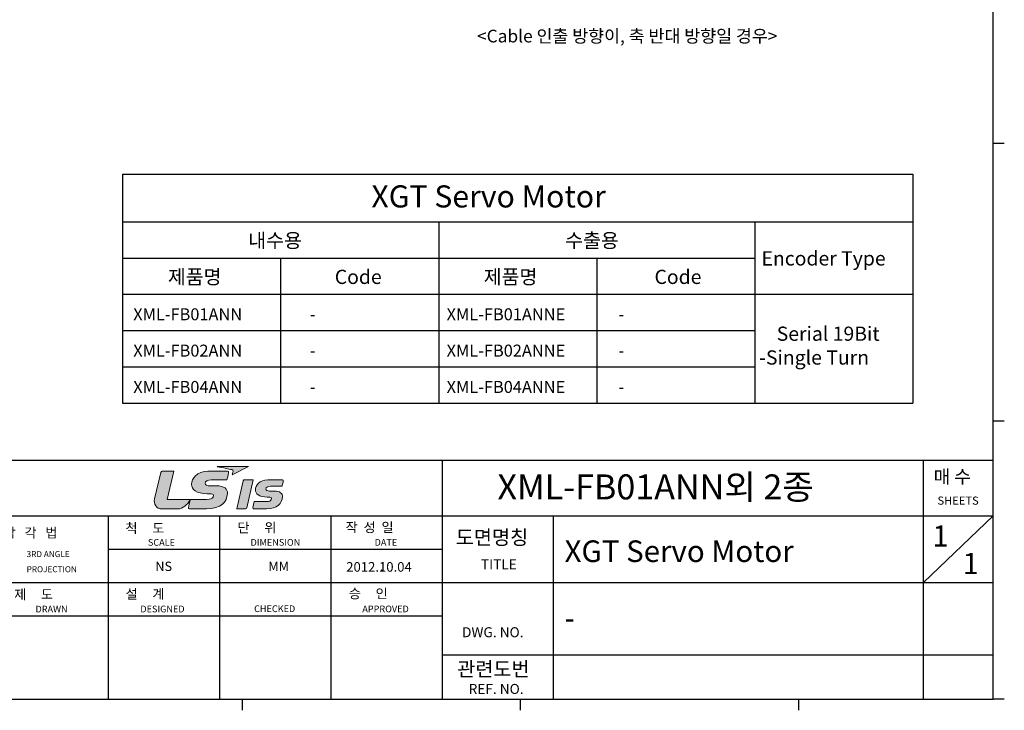
# Model space of a CAD drawing. Units: millimetres. Extents: x 6456 to 7052, y 1214 to 1644.
# Drawn here: x 6781 to 7052, y 1214 to 1405 of the extents above; entities that cross this region are included whole.
import ezdxf

# ---------------------------------------------------------------- set-up
doc = ezdxf.new("R2010")
doc.units = ezdxf.units.MM
doc.layers.add('AM_0', color=7, linetype='Continuous', lineweight=25)
doc.layers.add('AM_6_Text', color=7, linetype='Continuous', lineweight=20)
doc.layers.add('DIM', color=2, linetype='Continuous')
doc.styles.add('GSG1', font='romans', dxfattribs={"bigfont": 'gsg1'})
doc.styles.add('WHGTXT', font='simplex', dxfattribs={"bigfont": 'whgtxt'})

# ---------------------------------------------------------------- blocks, each defined once
blk = doc.blocks.new('LS signature')
at = {"linetype": 'Continuous', "lineweight": 0}
h = blk.add_hatch(color=242, dxfattribs=at)
edge = h.paths.add_edge_path()
edge.add_spline(control_points=[(-0.3, 2.29), (-0.3, 2.29), (3.05, 2.29), (3.05, 2.29), (3.05, 2.29), (1.33, 1.41), (1.33, 1.41), (1.33, 1.41), (1.4, 1.7), (1.42, 1.78), (1.44, 1.87), (1.41, 1.94), (1.28, 1.97), (1.15, 2), (-0.3, 2.29), (-0.3, 2.29)], knot_values=[0, 0, 0, 0, 1, 1, 1, 2, 2, 2, 3, 3, 3, 4, 4, 4, 5, 5, 5, 5], degree=3, periodic=0)
h = blk.add_hatch(color=158, dxfattribs=at)
edge = h.paths.add_edge_path()
edge.add_spline(control_points=[(-1.11, -0.61), (-0.84, -0.61), (-0.7, -0.65), (-0.69, -0.82), (-0.69, -0.92), (-0.76, -1.04), (-0.83, -1.09), (-0.99, -1.22), (-1.13, -1.23), (-1.89, -1.23), (-1.89, -1.23), (-5.63, -1.23), (-5.63, -1.23), (-5.63, -1.23), (-4.91, 1.79), (-4.91, 1.79), (-4.91, 1.79), (-6.16, 1.79), (-6.16, 1.79), (-6.24, 1.79), (-6.27, 1.77), (-6.3, 1.67), (-6.3, 1.67), (-6.99, -1.16), (-6.99, -1.16), (-7.11, -1.73), (-6.82, -2.24), (-6.18, -2.24), (-6.18, -2.24), (-4.46, -2.24), (-4.46, -2.24), (-4.03, -2.24), (-3.44, -1.77), (-3.21, -1.33), (-3.19, -1.3), (-3.19, -1.29), (-3.18, -1.27), (-3.18, -1.27), (-3.17, -1.26), (-3.17, -1.27), (-3.17, -1.27), (-3.17, -1.27), (-3.17, -1.27), (-3.21, -1.43), (-3.34, -1.98), (-3.36, -2.08), (-3.39, -2.19), (-3.33, -2.24), (-3.27, -2.24), (-3.27, -2.24), (-1.42, -2.24), (-1.42, -2.24), (0.14, -2.24), (0.76, -1.49), (0.81, -0.6), (0.84, -0.1), (0.52, 0.23), (-0.38, 0.23), (-0.38, 0.23), (-1.07, 0.23), (-1.07, 0.23), (-1.32, 0.23), (-1.57, 0.31), (-1.57, 0.51), (-1.57, 0.71), (-1.29, 0.88), (-0.92, 0.88), (-0.92, 0.88), (0.76, 0.88), (0.76, 0.88), (0.76, 0.88), (0.91, 1.47), (0.94, 1.59), (0.97, 1.75), (0.93, 1.79), (0.81, 1.79), (0.81, 1.79), (-1.27, 1.79), (-1.27, 1.79), (-2.47, 1.79), (-3.02, 0.99), (-3.02, 0.41), (-3.02, -0.17), (-2.55, -0.61), (-1.35, -0.61), (-1.35, -0.61), (-1.11, -0.61), (-1.11, -0.61)], knot_values=[0, 0, 0, 0, 1, 1, 1, 2, 2, 2, 3, 3, 3, 4, 4, 4, 5, 5, 5, 6, 6, 6, 7, 7, 7, 8, 8, 8, 9, 9, 9, 10, 10, 10, 11, 11, 11, 12, 12, 12, 13, 13, 13, 14, 14, 14, 15, 15, 15, 16, 16, 16, 17, 17, 17, 18, 18, 18, 19, 19, 19, 20, 20, 20, 21, 21, 21, 22, 22, 22, 23, 23, 23, 24, 24, 24, 25, 25, 25, 26, 26, 26, 27, 27, 27, 28, 28, 28, 29, 29, 29, 29], degree=3, periodic=0)
h = blk.add_hatch(color=252, dxfattribs=at)
edge = h.paths.add_edge_path()
edge.add_spline(control_points=[(2.65, 0.88), (2.59, 0.88), (2.52, 0.85), (2.5, 0.77), (2.5, 0.77), (1.82, -2.23), (1.82, -2.23), (1.82, -2.23), (2.74, -2.23), (2.74, -2.23), (2.8, -2.23), (2.88, -2.2), (2.9, -2.12), (2.9, -2.12), (3.58, 0.88), (3.58, 0.88), (3.58, 0.88), (2.65, 0.88), (2.65, 0.88)], knot_values=[0, 0, 0, 0, 1, 1, 1, 2, 2, 2, 3, 3, 3, 4, 4, 4, 5, 5, 5, 6, 6, 6, 6], degree=3, periodic=0)
edge = h.paths.add_edge_path()
edge.add_spline(control_points=[(6.7, 0.88), (6.7, 0.88), (5.15, 0.88), (5.15, 0.88), (4.22, 0.88), (3.8, 0.26), (3.8, -0.19), (3.8, -0.63), (4.16, -0.97), (5.08, -0.97), (5.08, -0.97), (5.22, -0.97), (5.22, -0.97), (5.42, -0.97), (5.54, -1), (5.54, -1.14), (5.54, -1.21), (5.49, -1.3), (5.43, -1.34), (5.31, -1.44), (5.25, -1.45), (4.67, -1.45), (4.67, -1.45), (3.69, -1.45), (3.69, -1.45), (3.69, -1.45), (3.54, -2.1), (3.54, -2.1), (3.52, -2.19), (3.56, -2.23), (3.61, -2.23), (3.61, -2.23), (4.98, -2.23), (4.98, -2.23), (6.18, -2.23), (6.65, -1.65), (6.7, -0.96), (6.72, -0.58), (6.47, -0.33), (5.78, -0.33), (5.78, -0.33), (5.3, -0.33), (5.3, -0.33), (5.11, -0.33), (4.92, -0.26), (4.92, -0.11), (4.92, 0.04), (5.13, 0.18), (5.41, 0.18), (5.41, 0.18), (6.66, 0.18), (6.66, 0.18), (6.66, 0.18), (6.77, 0.63), (6.79, 0.73), (6.82, 0.85), (6.79, 0.88), (6.7, 0.88)], knot_values=[0, 0, 0, 0, 1, 1, 1, 2, 2, 2, 3, 3, 3, 4, 4, 4, 5, 5, 5, 6, 6, 6, 7, 7, 7, 8, 8, 8, 9, 9, 9, 10, 10, 10, 11, 11, 11, 12, 12, 12, 13, 13, 13, 14, 14, 14, 15, 15, 15, 16, 16, 16, 17, 17, 17, 18, 18, 18, 19, 19, 19, 19], degree=3, periodic=0)
at = {"color": 242, "lineweight": 0}
blk.add_open_spline([(-0.3, 2.29), (-0.3, 2.29), (3.05, 2.29), (3.05, 2.29), (3.05, 2.29), (1.33, 1.41), (1.33, 1.41), (1.33, 1.41), (1.4, 1.7), (1.42, 1.78), (1.44, 1.87), (1.41, 1.94), (1.28, 1.97), (1.15, 2), (-0.3, 2.29), (-0.3, 2.29)], degree=3, knots=[0, 0, 0, 0, 1, 1, 1, 2, 2, 2, 3, 3, 3, 4, 4, 4, 5, 5, 5, 5], dxfattribs=at)
at = {"color": 158, "lineweight": 0}
blk.add_open_spline([(-1.11, -0.61), (-0.84, -0.61), (-0.7, -0.65), (-0.69, -0.82), (-0.69, -0.92), (-0.76, -1.04), (-0.83, -1.09), (-0.99, -1.22), (-1.13, -1.23), (-1.89, -1.23), (-1.89, -1.23), (-5.63, -1.23), (-5.63, -1.23), (-5.63, -1.23), (-4.91, 1.79), (-4.91, 1.79), (-4.91, 1.79), (-6.16, 1.79), (-6.16, 1.79), (-6.24, 1.79), (-6.27, 1.77), (-6.3, 1.67), (-6.3, 1.67), (-6.99, -1.16), (-6.99, -1.16), (-7.11, -1.73), (-6.82, -2.24), (-6.18, -2.24), (-6.18, -2.24), (-4.46, -2.24), (-4.46, -2.24), (-4.03, -2.24), (-3.44, -1.77), (-3.21, -1.33), (-3.19, -1.3), (-3.19, -1.29), (-3.18, -1.27), (-3.18, -1.27), (-3.17, -1.26), (-3.17, -1.27), (-3.17, -1.27), (-3.17, -1.27), (-3.17, -1.27), (-3.21, -1.43), (-3.34, -1.98), (-3.36, -2.08), (-3.39, -2.19), (-3.33, -2.24), (-3.27, -2.24), (-3.27, -2.24), (-1.42, -2.24), (-1.42, -2.24), (0.14, -2.24), (0.76, -1.49), (0.81, -0.6), (0.84, -0.1), (0.52, 0.23), (-0.38, 0.23), (-0.38, 0.23), (-1.07, 0.23), (-1.07, 0.23), (-1.32, 0.23), (-1.57, 0.31), (-1.57, 0.51), (-1.57, 0.71), (-1.29, 0.88), (-0.92, 0.88), (-0.92, 0.88), (0.76, 0.88), (0.76, 0.88), (0.76, 0.88), (0.91, 1.47), (0.94, 1.59), (0.97, 1.75), (0.93, 1.79), (0.81, 1.79), (0.81, 1.79), (-1.27, 1.79), (-1.27, 1.79), (-2.47, 1.79), (-3.02, 0.99), (-3.02, 0.41), (-3.02, -0.17), (-2.55, -0.61), (-1.35, -0.61), (-1.35, -0.61), (-1.11, -0.61), (-1.11, -0.61)], degree=3, knots=[0, 0, 0, 0, 1, 1, 1, 2, 2, 2, 3, 3, 3, 4, 4, 4, 5, 5, 5, 6, 6, 6, 7, 7, 7, 8, 8, 8, 9, 9, 9, 10, 10, 10, 11, 11, 11, 12, 12, 12, 13, 13, 13, 14, 14, 14, 15, 15, 15, 16, 16, 16, 17, 17, 17, 18, 18, 18, 19, 19, 19, 20, 20, 20, 21, 21, 21, 22, 22, 22, 23, 23, 23, 24, 24, 24, 25, 25, 25, 26, 26, 26, 27, 27, 27, 28, 28, 28, 29, 29, 29, 29], dxfattribs=at)
at = {"color": 252, "lineweight": 0}
for points, knots in [([(2.65, 0.88), (2.59, 0.88), (2.52, 0.85), (2.5, 0.77), (2.5, 0.77), (1.82, -2.23), (1.82, -2.23), (1.82, -2.23), (2.74, -2.23), (2.74, -2.23), (2.8, -2.23), (2.88, -2.2), (2.9, -2.12), (2.9, -2.12), (3.58, 0.88), (3.58, 0.88), (3.58, 0.88), (2.65, 0.88), (2.65, 0.88)], [0, 0, 0, 0, 1, 1, 1, 2, 2, 2, 3, 3, 3, 4, 4, 4, 5, 5, 5, 6, 6, 6, 6]), ([(6.7, 0.88), (6.7, 0.88), (5.15, 0.88), (5.15, 0.88), (4.22, 0.88), (3.8, 0.26), (3.8, -0.19), (3.8, -0.63), (4.16, -0.97), (5.08, -0.97), (5.08, -0.97), (5.22, -0.97), (5.22, -0.97), (5.42, -0.97), (5.54, -1), (5.54, -1.14), (5.54, -1.21), (5.49, -1.3), (5.43, -1.34), (5.31, -1.44), (5.25, -1.45), (4.67, -1.45), (4.67, -1.45), (3.69, -1.45), (3.69, -1.45), (3.69, -1.45), (3.54, -2.1), (3.54, -2.1), (3.52, -2.19), (3.56, -2.23), (3.61, -2.23), (3.61, -2.23), (4.98, -2.23), (4.98, -2.23), (6.18, -2.23), (6.65, -1.65), (6.7, -0.96), (6.72, -0.58), (6.47, -0.33), (5.78, -0.33), (5.78, -0.33), (5.3, -0.33), (5.3, -0.33), (5.11, -0.33), (4.92, -0.26), (4.92, -0.11), (4.92, 0.04), (5.13, 0.18), (5.41, 0.18), (5.41, 0.18), (6.66, 0.18), (6.66, 0.18), (6.66, 0.18), (6.77, 0.63), (6.79, 0.73), (6.82, 0.85), (6.79, 0.88), (6.7, 0.88)], [0, 0, 0, 0, 1, 1, 1, 2, 2, 2, 3, 3, 3, 4, 4, 4, 5, 5, 5, 6, 6, 6, 7, 7, 7, 8, 8, 8, 9, 9, 9, 10, 10, 10, 11, 11, 11, 12, 12, 12, 13, 13, 13, 14, 14, 14, 15, 15, 15, 16, 16, 16, 17, 17, 17, 18, 18, 18, 19, 19, 19, 19])]:
    blk.add_open_spline(points, degree=3, knots=knots, dxfattribs=at)

msp = doc.modelspace()

# ---------------------------------------------------------------- linework, layer by layer
for p, q in [((7049.363, 1216.99), (7049.363, 1640.49)), ((7052.432, 1370.432), (7049.363, 1370.432)), ((6809.229, 1361.889), (7027.247, 1361.889)), ((6809.229, 1361.889), (6809.229, 1298.664)), ((7027.247, 1361.889), (7027.247, 1298.664)), ((6809.229, 1348.808), (7027.247, 1348.808)), ((6896.436, 1348.808), (6896.436, 1298.664)), ((6983.644, 1348.808), (6983.644, 1298.664)), ((6809.229, 1338.78), (6983.644, 1338.78)), ((6852.833, 1338.78), (6852.833, 1298.664)), ((6940.04, 1338.78), (6940.04, 1298.664)), ((6809.229, 1328.751), (6983.644, 1328.751)), ((6983.644, 1328.751), (7027.247, 1328.751)), ((6809.229, 1318.722), (6983.644, 1318.722)), ((6809.229, 1308.693), (6983.644, 1308.693)), ((6809.229, 1298.664), (7027.247, 1298.664)), ((7052.432, 1293.711), (7049.363, 1293.711)), ((6458.611, 1282.971), (7049.363, 1282.971)), ((6897.455, 1216.99), (6897.455, 1282.971)), ((7030.183, 1216.99), (7030.183, 1282.971)), ((6774.702, 1267.626), (7049.363, 1267.626)), ((6805.39, 1216.99), (6805.39, 1267.626)), ((6836.079, 1216.99), (6836.079, 1267.626)), ((6866.767, 1216.99), (6866.767, 1267.626)), ((6928.144, 1216.99), (6928.144, 1267.626)), ((7030.183, 1249.213), (7049.363, 1267.626)), ((6805.39, 1258.42), (6897.455, 1258.42)), ((6774.702, 1249.213), (7049.363, 1249.213)), ((6774.702, 1240.007), (6897.455, 1240.007)), ((6897.455, 1229.266), (7049.363, 1229.266)), ((6458.611, 1216.99), (7049.363, 1216.99)), ((6842.216, 1216.99), (6842.216, 1213.922)), ((6918.937, 1216.99), (6918.937, 1213.922)), ((6995.658, 1216.99), (6995.658, 1213.922)), ((7041.691, 1216.99), (7044.76, 1216.99)), ((7052.432, 1216.99), (7049.363, 1216.99))]:
    msp.add_line(p, q)

# ---------------------------------------------------------------- block references
at = {"layer": 'AM_0', "xscale": 2.576741143317577, "yscale": 2.576741143317236, "zscale": 2.576741143317237}
msp.add_blockref('LS signature', (6836.079, 1275.298), dxfattribs=at)

# ---------------------------------------------------------------- texts
at = {"color": 6, "style": 'GSG1'}
msp.add_text('<Cable 인출 방향이, 축 반대 방향일 경우>', height=3.5, dxfattribs=at).set_placement((6907.016, 1398.29))
at = {"color": 2, "linetype": 'Continuous', "style": 'GSG1'}
for s, height, p in [('XGT Servo Motor', 6.1045, (6877.878, 1352.729)), ('내수용', 3.9243, (6843.92, 1341.641)), ('수출용', 3.9243, (6931.322, 1341.641)), ('Encoder Type', 3.92432, (6985.47, 1336.708)), ('제품명', 3.9243, (6821.767, 1331.612)), ('Code', 3.9243, (6867.767, 1331.612)), ('제품명', 3.9243, (6908.858, 1331.612)), ('Code', 3.9243, (6955.953, 1331.612)), ('XML-FB01ANN', 3.31387, (6812.185, 1321.583)), ('-', 3.314, (6860.906, 1321.583)), ('XML-FB01ANNE', 3.31387, (6898.621, 1321.583)), ('-', 3.314, (6946.037, 1321.583)), ('Serial 19Bit', 3.92432, (6989.661, 1315.924)), ('XML-FB02ANN', 3.31387, (6812.185, 1311.554)), ('XML-FB02ANNE', 3.31387, (6898.621, 1311.554)), ('-', 3.314, (6860.906, 1311.554)), ('-', 3.314, (6946.037, 1311.554)), ('-Single Turn', 3.92432, (6984.833, 1309.353)), ('XML-FB04ANN', 3.31387, (6812.185, 1301.525)), ('XML-FB04ANNE', 3.31387, (6898.621, 1301.525)), ('-', 3.314, (6860.906, 1301.525)), ('-', 3.314, (6946.037, 1301.525))]:
    msp.add_text(s, height=height, dxfattribs=at).set_placement(p)
at = {"color": 2}
for s, height, style, p in [('매 수', 3.6461, 'GSG1', (7032.936, 1276.566)), ('SHEETS', 2.2539, 'GSG1', (7034.002, 1270.68)), ('척     도', 2.6517, 'GSG1', (6810.053, 1262.894)), ('단     위', 2.6517, 'GSG1', (6840.957, 1263.033)), ('작  성  일', 2.6517, 'GSG1', (6870.761, 1263.113)), ('삼   각   법', 2.6517, 'GSG1', (6776.437, 1261.605)), ('도면명칭', 3.9776, 'GSG1', (6901.146, 1259.662)), ('SCALE', 1.8413, 'GSG1', (6816.232, 1259.355)), ('DIMENSION', 1.8413, 'GSG1', (6844.547, 1259.362)), ('DATE', 1.8413, 'GSG1', (6878.756, 1259.361)), ('3RD ANGLE', 1.6573, 'GSG1', (6782.785, 1256.213)), ('NS', 2.5778, 'WHGTXT', (6818.273, 1252.383)), ('MM', 2.5778, 'WHGTXT', (6849.448, 1252.383)), ('TITLE', 2.762, 'GSG1', (6908.089, 1252.825)), ('PROJECTION', 1.6573, 'GSG1', (6782.785, 1252.044)), ('.', 2.578, 'WHGTXT', (6880.204, 1252.383)), ('제     도', 2.6517, 'GSG1', (6779.351, 1244.611)), ('설     계 ', 2.6517, 'GSG1', (6810.091, 1244.711)), ('승     인', 2.6517, 'GSG1', (6871.653, 1244.829)), ('DRAWN', 1.8413, 'GSG1', (6785.23, 1240.942)), ('DESIGNED', 1.8413, 'GSG1', (6814.154, 1240.973)), ('CHECKED', 1.8413, 'GSG1', (6845.524, 1241.039)), ('APPROVED', 1.8413, 'GSG1', (6875.366, 1240.991)), ('DWG. NO.', 2.762, 'GSG1', (6902.872, 1234.097)), ('관련도번', 3.9776, 'GSG1', (6901.532, 1223.33)), ('REF. NO.', 2.762, 'GSG1', (6904.692, 1218.439))]:
    msp.add_text(s, height=height, dxfattribs=dict(at, style=style)).set_placement(p)
at = {"layer": 'AM_6_Text', "color": 2}
for s, height, style, p in [('1', 5.819, 'GSG1', (7032.601, 1259.136)), ('1', 5.819, 'GSG1', (7040.939, 1251.536)), ('2012.10.04', 2.6517, 'WHGTXT', (6870.935, 1252.188))]:
    msp.add_text(s, height=height, dxfattribs=dict(at, style=style)).set_placement(p)
at = {"layer": 'DIM', "color": 2, "style": 'GSG1'}
for s, height, p in [('XML-FB01ANN외 2종', 6.9, (6912.635, 1272.149)), ('XGT Servo Motor', 5.96633, (6931.154, 1254.856)), ('-', 5.966, (6931.154, 1236.443))]:
    msp.add_text(s, height=height, dxfattribs=at).set_placement(p)

doc.saveas('drawing.dxf')
